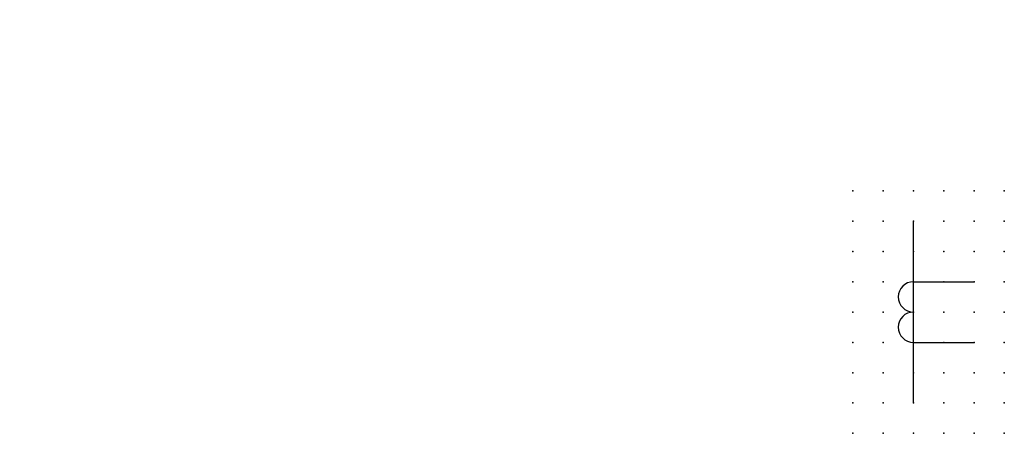
# Model space of a CAD drawing. Extents: x -37.8 to 43.5, y -12.1 to 22.1.
import ezdxf

# ---------------------------------------------------------------- set-up
doc = ezdxf.new("R2010")
doc.units = 0
doc.header["$PDSIZE"] = -2
doc.layers.get('0').update_dxf_attribs({"color": 9, "linetype": 'CONTINUOUS', "plot": 0})
doc.layers.add('00.9 GRID -025', color=1, linetype='CONTINUOUS', plot=False)
doc.layers.add('01.2-CONTINUOUS-0175', color=3, linetype='CONTINUOUS')
doc.layers.add('01.2-CONTINUOUS-025', color=2, linetype='CONTINUOUS')
doc.styles.add('Latin-2-5', font='ISOCP.SHX', dxfattribs={"height": 2.5})

# ---------------------------------------------------------------- blocks, each defined once
blk = doc.blocks.new('*U2')
blk.add_point((0, 0))
blk = doc.blocks.new('*U3')
at = {"layer": '00.9 GRID -025', "color": 0, "linetype": 'ByBlock', "lineweight": -2, "transparency": 16777216}
for p in [(-20, 12.5), (-17.5, 12.5), (-15, 12.5), (-12.5, 12.5), (-10, 12.5), (-7.5, 12.5), (-5, 12.5), (-2.5, 12.5), (0, 12.5), (-20, 10), (-17.5, 10), (-15, 10), (-12.5, 10), (-10, 10), (-7.5, 10), (-5, 10), (-2.5, 10), (0, 10), (-20, 7.5), (-17.5, 7.5), (-15, 7.5), (-12.5, 7.5), (-10, 7.5), (-7.5, 7.5), (-5, 7.5), (-2.5, 7.5), (0, 7.5), (-20, 5), (-17.5, 5), (-15, 5), (-12.5, 5), (-10, 5), (-7.5, 5), (-5, 5), (-2.5, 5), (0, 5), (-20, 2.5), (-17.5, 2.5), (-15, 2.5), (-12.5, 2.5), (-10, 2.5), (-7.5, 2.5), (-5, 2.5), (-2.5, 2.5), (0, 2.5), (-20, 0), (-17.5, 0), (-15, 0), (-12.5, 0), (-10, 0), (-7.5, 0), (-5, 0), (-2.5, 0), (0, 0)]:
    blk.add_blockref('*U2', p, dxfattribs=at)

msp = doc.modelspace()

# ---------------------------------------------------------------- linework, layer by layer
at = {"layer": '01.2-CONTINUOUS-025'}
for p, q in [((36.013, -9.558), (36.013, 5.442)), ((36.013, 0.442), (41.013, 0.442)), ((36.013, -4.558), (41.013, -4.558))]:
    msp.add_line(p, q, dxfattribs=at)
for centre in [(36.013, -0.808), (36.013, -3.308)]:
    msp.add_arc(centre, 1.25, 90, 270, dxfattribs=at)

# ---------------------------------------------------------------- block references
at = {"layer": '00.9 GRID -025', "rotation": 270}
msp.add_blockref('*U3', (31.013, -12.058), dxfattribs=at)

# ---------------------------------------------------------------- texts
at = {"layer": '01.2-CONTINUOUS-0175', "color": 2, "char_height": 2.5, "attachment_point": 9, "style": 'Latin-2-5'}
for insert in [(-36.013, 22.058), (-36.013, 22.058), (-37.763, 18.558), (-37.763, 18.558), (2.5, 6.25), (2.5, 6.25), (0.75, 2.75), (0.75, 2.75)]:
    msp.add_mtext('\\A1;', dxfattribs=dict(at, insert=insert))

doc.saveas('drawing.dxf')
